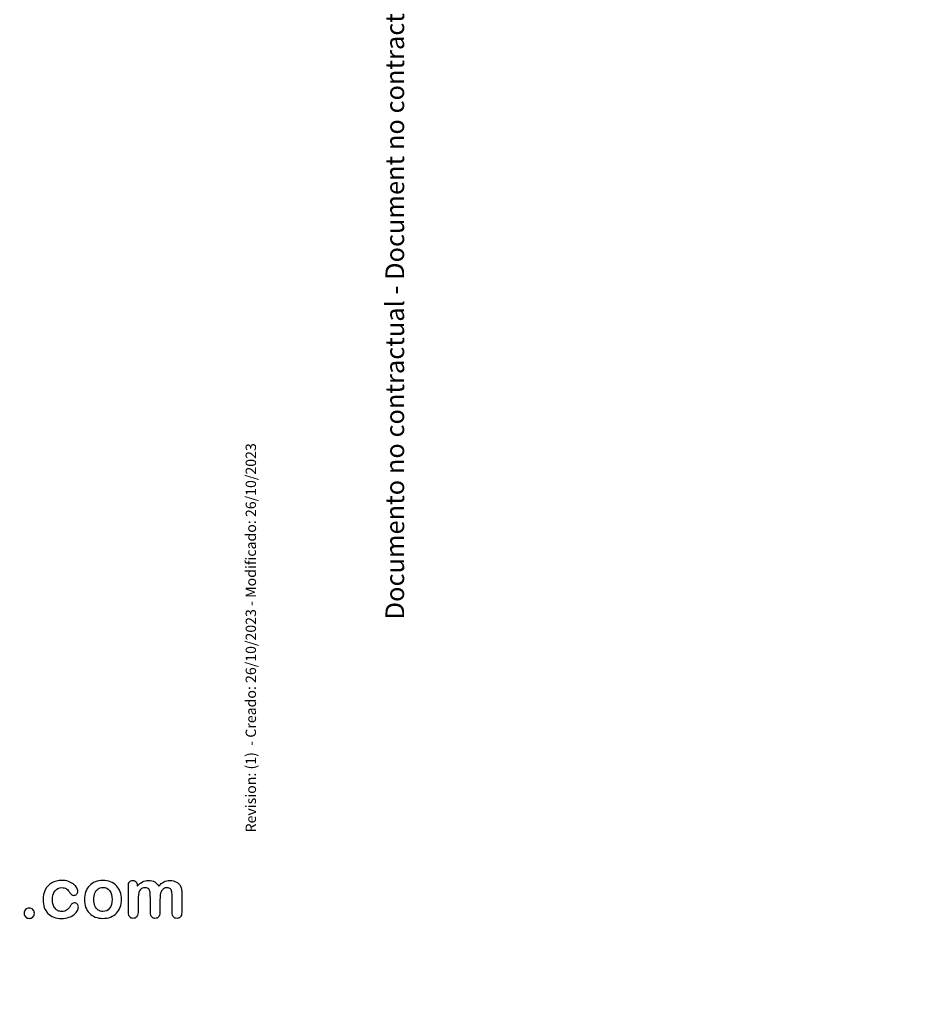
# Model space of a CAD drawing. Units: millimetres. Extents: x 0 to 356, y 0 to 204.
# Drawn here: x 270 to 356, y 0 to 95 of the extents above; entities that cross this region are included whole.
import ezdxf
from ezdxf import colors
from ezdxf.entities.mleader import LeaderData, LeaderLine
from ezdxf.math import Vec2, Vec3

# ---------------------------------------------------------------- set-up
doc = ezdxf.new("R2010")
doc.units = ezdxf.units.MM
doc.layers.add('Default', color=7, linetype='Continuous')
doc.layers.add('Predeterminado', color=7, linetype='Continuous')

# ---------------------------------------------------------------- blocks, each defined once
blk = doc.blocks.new('_Dot')
at = {"color": 0, "linetype": 'ByBlock', "lineweight": -2}
blk.add_line((-0.5, 0), (-1, 0), dxfattribs=at)
at = {"color": 0, "linetype": 'ByBlock', "const_width": 0.5}
blk.add_lwpolyline([(-0.25, 0, 1), (0.25, 0, 1)], format="xyb", close=True, dxfattribs=at)

msp = doc.modelspace()

# ---------------------------------------------------------------- linework, layer by layer
at = {"layer": 'Default', "color": 7, "linetype": 'Continuous'}
for points, knots in [([(275.6873, 9.3975), (275.6873, 9.28489), (275.65513, 9.16262), (275.58756, 9.03714), (275.51865, 8.90916), (275.41703, 8.78618), (275.2819, 8.67035), (275.14491, 8.55293), (274.9698, 8.46121), (274.76066, 8.39364), (274.55058, 8.32577), (274.31665, 8.28746), (273.4994, 8.28746), (273.06504, 8.44834), (272.74972, 8.77331), (272.43597, 9.09667), (272.27997, 9.53585), (272.27997, 10.44963), (272.35075, 10.77781), (272.64033, 11.34409), (272.84625, 11.5661), (273.11652, 11.72054), (273.38921, 11.87637), (273.71175, 11.9522), (274.0882, 11.95542), (274.31982, 11.9574), (274.53544, 11.92002), (274.72849, 11.85246), (274.92541, 11.78354), (275.08885, 11.6948), (275.22398, 11.5854), (275.35754, 11.47728), (275.46208, 11.3634), (275.53286, 11.24113), (275.60445, 11.11747), (275.64226, 11.00625), (275.64226, 10.79068), (275.60043, 10.70059), (275.43955, 10.55259), (275.34303, 10.51398), (275.1532, 10.51398), (275.09206, 10.53328), (275.0438, 10.57189), (274.99358, 10.61207), (274.93762, 10.67163), (274.87649, 10.75851), (274.76152, 10.92189), (274.65127, 11.0513), (274.41317, 11.21861), (274.25873, 11.26044), (273.80828, 11.26044), (273.59592, 11.15748), (273.43183, 10.94834), (273.26896, 10.74076), (273.1873, 10.45606), (273.1873, 9.92517), (273.20982, 9.76752), (273.29348, 9.48437), (273.35139, 9.36211), (273.51227, 9.16262), (273.60558, 9.0854), (273.8308, 8.98244), (273.95307, 8.9567), (274.26838, 8.9567), (274.42282, 8.99853), (274.68022, 9.16584), (274.79284, 9.29454), (274.89258, 9.46507), (274.95139, 9.56562), (275.00519, 9.64525), (275.13389, 9.76108), (275.21111, 9.79004), (275.41381, 9.79004), (275.50712, 9.74821), (275.57791, 9.66455), (275.65003, 9.57931), (275.6873, 9.49081), (275.6873, 9.3975)], [0, 0, 0, 0, 0.02154437, 0.02154437, 0.02154437, 0.04893148, 0.04893148, 0.04893148, 0.0828109, 0.0828109, 0.0828109, 0.12190217, 0.12190217, 0.20539341, 0.20539341, 0.20539341, 0.28720066, 0.28720066, 0.34205964, 0.34205964, 0.39691862, 0.39691862, 0.39691862, 0.454572, 0.454572, 0.454572, 0.49174526, 0.49174526, 0.49174526, 0.52401014, 0.52401014, 0.52401014, 0.55053782, 0.55053782, 0.55053782, 0.56877324, 0.56877324, 0.58756126, 0.58756126, 0.60634927, 0.60634927, 0.61835272, 0.61835272, 0.61835272, 0.63269433, 0.63269433, 0.63269433, 0.66135384, 0.66135384, 0.69001335, 0.69001335, 0.73174562, 0.73174562, 0.73174562, 0.78038157, 0.78038157, 0.8033968, 0.8033968, 0.82641202, 0.82641202, 0.84942725, 0.84942725, 0.87244248, 0.87244248, 0.90312944, 0.90312944, 0.93381641, 0.93381641, 0.93381641, 0.94937765, 0.94937765, 0.96493889, 0.96493889, 0.9831831, 0.9831831, 0.9831831, 1, 1, 1, 1]), ([(275.6873, 9.3975), (275.6873, 9.28489), (275.65513, 9.16262), (275.58756, 9.03714), (275.51865, 8.90916), (275.41703, 8.78618), (275.2819, 8.67035), (275.14491, 8.55293), (274.9698, 8.46121), (274.76066, 8.39364), (274.55058, 8.32577), (274.31665, 8.28746), (273.4994, 8.28746), (273.06504, 8.44834), (272.74972, 8.77331), (272.43597, 9.09667), (272.27997, 9.53585), (272.27997, 10.44963), (272.35075, 10.77781), (272.64033, 11.34409), (272.84625, 11.5661), (273.11652, 11.72054), (273.38921, 11.87637), (273.71175, 11.9522), (274.0882, 11.95542), (274.31982, 11.9574), (274.53544, 11.92002), (274.72849, 11.85246), (274.92541, 11.78354), (275.08885, 11.6948), (275.22398, 11.5854), (275.35754, 11.47728), (275.46208, 11.3634), (275.53286, 11.24113), (275.60445, 11.11747), (275.64226, 11.00625), (275.64226, 10.79068), (275.60043, 10.70059), (275.43955, 10.55259), (275.34303, 10.51398), (275.1532, 10.51398), (275.09206, 10.53328), (275.0438, 10.57189), (274.99358, 10.61207), (274.93762, 10.67163), (274.87649, 10.75851), (274.76152, 10.92189), (274.65127, 11.0513), (274.41317, 11.21861), (274.25873, 11.26044), (273.80828, 11.26044), (273.59592, 11.15748), (273.43183, 10.94834), (273.26896, 10.74076), (273.1873, 10.45606), (273.1873, 9.92517), (273.20982, 9.76752), (273.29348, 9.48437), (273.35139, 9.36211), (273.51227, 9.16262), (273.60558, 9.0854), (273.8308, 8.98244), (273.95307, 8.9567), (274.26838, 8.9567), (274.42282, 8.99853), (274.68022, 9.16584), (274.79284, 9.29454), (274.89258, 9.46507), (274.95139, 9.56562), (275.00519, 9.64525), (275.13389, 9.76108), (275.21111, 9.79004), (275.41381, 9.79004), (275.50712, 9.74821), (275.57791, 9.66455), (275.65003, 9.57931), (275.6873, 9.49081), (275.6873, 9.3975)], [0, 0, 0, 0, 0.02154437, 0.02154437, 0.02154437, 0.04893148, 0.04893148, 0.04893148, 0.0828109, 0.0828109, 0.0828109, 0.12190217, 0.12190217, 0.20539341, 0.20539341, 0.20539341, 0.28720066, 0.28720066, 0.34205964, 0.34205964, 0.39691862, 0.39691862, 0.39691862, 0.454572, 0.454572, 0.454572, 0.49174526, 0.49174526, 0.49174526, 0.52401014, 0.52401014, 0.52401014, 0.55053782, 0.55053782, 0.55053782, 0.56877324, 0.56877324, 0.58756126, 0.58756126, 0.60634927, 0.60634927, 0.61835272, 0.61835272, 0.61835272, 0.63269433, 0.63269433, 0.63269433, 0.66135384, 0.66135384, 0.69001335, 0.69001335, 0.73174562, 0.73174562, 0.73174562, 0.78038157, 0.78038157, 0.8033968, 0.8033968, 0.82641202, 0.82641202, 0.84942725, 0.84942725, 0.87244248, 0.87244248, 0.90312944, 0.90312944, 0.93381641, 0.93381641, 0.93381641, 0.94937765, 0.94937765, 0.96493889, 0.96493889, 0.9831831, 0.9831831, 0.9831831, 1, 1, 1, 1]), ([(279.85075, 10.11179), (279.85075, 9.84474), (279.80892, 9.59699), (279.64161, 9.14654), (279.51935, 8.95349), (279.36169, 8.78939), (279.20564, 8.62697), (279.0142, 8.50304), (278.79541, 8.41616), (278.57384, 8.32819), (278.32565, 8.28746), (277.77868, 8.28746), (277.53415, 8.33251), (277.31536, 8.41938), (277.09935, 8.50515), (276.90995, 8.63174), (276.74908, 8.79583), (276.58978, 8.95831), (276.46915, 9.15297), (276.3855, 9.37498), (276.30224, 9.59593), (276.26323, 9.84474), (276.26323, 10.38528), (276.30506, 10.63624), (276.47237, 11.08669), (276.59142, 11.27974), (276.74908, 11.44062), (276.90516, 11.59988), (277.09335, 11.72376), (277.31536, 11.81385), (277.53512, 11.90303), (277.78511, 11.94255), (278.32565, 11.94255), (278.5734, 11.8975), (279.01742, 11.72376), (279.20725, 11.59827), (279.52257, 11.27009), (279.64483, 11.07704), (279.72527, 10.85503), (279.80711, 10.62915), (279.85075, 10.38206), (279.85075, 10.11179)], [0, 0, 0, 0, 0.06262411, 0.06262411, 0.12524822, 0.12524822, 0.12524822, 0.18444594, 0.18444594, 0.18444594, 0.24992176, 0.24992176, 0.31539757, 0.31539757, 0.31539757, 0.37473029, 0.37473029, 0.37473029, 0.43439188, 0.43439188, 0.43439188, 0.49797592, 0.49797592, 0.56155995, 0.56155995, 0.62514398, 0.62514398, 0.62514398, 0.68430831, 0.68430831, 0.68430831, 0.74571641, 0.74571641, 0.80860422, 0.80860422, 0.87149203, 0.87149203, 0.93437984, 0.93437984, 0.93437984, 1, 1, 1, 1]), ([(279.85075, 10.11179), (279.85075, 9.84474), (279.80892, 9.59699), (279.64161, 9.14654), (279.51935, 8.95349), (279.36169, 8.78939), (279.20564, 8.62697), (279.0142, 8.50304), (278.79541, 8.41616), (278.57384, 8.32819), (278.32565, 8.28746), (277.77868, 8.28746), (277.53415, 8.33251), (277.31536, 8.41938), (277.09935, 8.50515), (276.90995, 8.63174), (276.74908, 8.79583), (276.58978, 8.95831), (276.46915, 9.15297), (276.3855, 9.37498), (276.30224, 9.59593), (276.26323, 9.84474), (276.26323, 10.38528), (276.30506, 10.63624), (276.47237, 11.08669), (276.59142, 11.27974), (276.74908, 11.44062), (276.90516, 11.59988), (277.09335, 11.72376), (277.31536, 11.81385), (277.53512, 11.90303), (277.78511, 11.94255), (278.32565, 11.94255), (278.5734, 11.8975), (279.01742, 11.72376), (279.20725, 11.59827), (279.52257, 11.27009), (279.64483, 11.07704), (279.72527, 10.85503), (279.80711, 10.62915), (279.85075, 10.38206), (279.85075, 10.11179)], [0, 0, 0, 0, 0.06262411, 0.06262411, 0.12524822, 0.12524822, 0.12524822, 0.18444594, 0.18444594, 0.18444594, 0.24992176, 0.24992176, 0.31539757, 0.31539757, 0.31539757, 0.37473029, 0.37473029, 0.37473029, 0.43439188, 0.43439188, 0.43439188, 0.49797592, 0.49797592, 0.56155995, 0.56155995, 0.62514398, 0.62514398, 0.62514398, 0.68430831, 0.68430831, 0.68430831, 0.74571641, 0.74571641, 0.80860422, 0.80860422, 0.87149203, 0.87149203, 0.93437984, 0.93437984, 0.93437984, 1, 1, 1, 1]), ([(283.56053, 10.05387), (283.56053, 9.6549), (283.56053, 9.25593), (283.56053, 8.85696), (283.56053, 8.66391), (283.5187, 8.52234), (283.34496, 8.33573), (283.23235, 8.28746), (282.95564, 8.28746), (282.84303, 8.33573), (282.75937, 8.42903), (282.67428, 8.52394), (282.63067, 8.66391), (282.63067, 8.85696), (282.63067, 9.3353), (282.63067, 9.81363), (282.63067, 10.29197), (282.63067, 10.51719), (282.62424, 10.69416), (282.59206, 10.94512), (282.55024, 11.04808), (282.4151, 11.20896), (282.30892, 11.25078), (281.86491, 11.25078), (281.67186, 11.14782), (281.48524, 10.74242), (281.4402, 10.45284), (281.4402, 10.07318), (281.4402, 9.66777), (281.4402, 9.26237), (281.4402, 8.85696), (281.4402, 8.66713), (281.39515, 8.52556), (281.3115, 8.43225), (281.22624, 8.33716), (281.11523, 8.28746), (280.83852, 8.28746), (280.72591, 8.33573), (280.63904, 8.42903), (280.55056, 8.52406), (280.50712, 8.66713), (280.50712, 8.85374), (280.50712, 9.71282), (280.50712, 10.57189), (280.50712, 11.43096), (280.50712, 11.60149), (280.54895, 11.73019), (280.70339, 11.90394), (280.80635, 11.94898), (281.06053, 11.94898), (281.16349, 11.90715), (281.24715, 11.82672), (281.33074, 11.74634), (281.36941, 11.63045), (281.36941, 11.48566), (281.36941, 11.45778), (281.36941, 11.42989), (281.36941, 11.40201)], [0, 0, 0, 0, 0.08473266, 0.08473266, 0.08473266, 0.11372265, 0.11372265, 0.14271263, 0.14271263, 0.17038489, 0.17038489, 0.17038489, 0.20276814, 0.20276814, 0.20276814, 0.30434901, 0.30434901, 0.30434901, 0.3327692, 0.3327692, 0.3611894, 0.3611894, 0.38960959, 0.38960959, 0.44644998, 0.44644998, 0.50329037, 0.50329037, 0.50329037, 0.58938357, 0.58938357, 0.58938357, 0.62150154, 0.62150154, 0.62150154, 0.64818537, 0.64818537, 0.67486919, 0.67486919, 0.67486919, 0.70707513, 0.70707513, 0.70707513, 0.88954171, 0.88954171, 0.88954171, 0.91581263, 0.91581263, 0.94208355, 0.94208355, 0.9676977, 0.9676977, 0.9676977, 0.99406637, 0.99406637, 0.99406637, 1, 1, 1, 1]), ([(283.56053, 10.05387), (283.56053, 9.6549), (283.56053, 9.25593), (283.56053, 8.85696), (283.56053, 8.66391), (283.5187, 8.52234), (283.34496, 8.33573), (283.23235, 8.28746), (282.95564, 8.28746), (282.84303, 8.33573), (282.75937, 8.42903), (282.67428, 8.52394), (282.63067, 8.66391), (282.63067, 8.85696), (282.63067, 9.3353), (282.63067, 9.81363), (282.63067, 10.29197), (282.63067, 10.51719), (282.62424, 10.69416), (282.59206, 10.94512), (282.55024, 11.04808), (282.4151, 11.20896), (282.30892, 11.25078), (281.86491, 11.25078), (281.67186, 11.14782), (281.48524, 10.74242), (281.4402, 10.45284), (281.4402, 10.07318), (281.4402, 9.66777), (281.4402, 9.26237), (281.4402, 8.85696), (281.4402, 8.66713), (281.39515, 8.52556), (281.3115, 8.43225), (281.22624, 8.33716), (281.11523, 8.28746), (280.83852, 8.28746), (280.72591, 8.33573), (280.63904, 8.42903), (280.55056, 8.52406), (280.50712, 8.66713), (280.50712, 8.85374), (280.50712, 9.71282), (280.50712, 10.57189), (280.50712, 11.43096), (280.50712, 11.60149), (280.54895, 11.73019), (280.70339, 11.90394), (280.80635, 11.94898), (281.06053, 11.94898), (281.16349, 11.90715), (281.24715, 11.82672), (281.33074, 11.74634), (281.36941, 11.63045), (281.36941, 11.48566), (281.36941, 11.45778), (281.36941, 11.42989), (281.36941, 11.40201)], [0, 0, 0, 0, 0.08473266, 0.08473266, 0.08473266, 0.11372265, 0.11372265, 0.14271263, 0.14271263, 0.17038489, 0.17038489, 0.17038489, 0.20276814, 0.20276814, 0.20276814, 0.30434901, 0.30434901, 0.30434901, 0.3327692, 0.3327692, 0.3611894, 0.3611894, 0.38960959, 0.38960959, 0.44644998, 0.44644998, 0.50329037, 0.50329037, 0.50329037, 0.58938357, 0.58938357, 0.58938357, 0.62150154, 0.62150154, 0.62150154, 0.64818537, 0.64818537, 0.67486919, 0.67486919, 0.67486919, 0.70707513, 0.70707513, 0.70707513, 0.88954171, 0.88954171, 0.88954171, 0.91581263, 0.91581263, 0.94208355, 0.94208355, 0.9676977, 0.9676977, 0.9676977, 0.99406637, 0.99406637, 0.99406637, 1, 1, 1, 1]), ([(281.36941, 11.40201), (281.52707, 11.5854), (281.69438, 11.72376), (281.87134, 11.81063), (282.0509, 11.89877), (282.24779, 11.94255), (282.69181, 11.94255), (282.88807, 11.8975), (283.04895, 11.80741), (283.21227, 11.71595), (283.34818, 11.58219), (283.45114, 11.40201)], [0, 0, 0, 0, 0.26603414, 0.26603414, 0.26603414, 0.51136736, 0.51136736, 0.76391627, 0.76391627, 0.76391627, 1, 1, 1, 1]), ([(281.36941, 11.40201), (281.52707, 11.5854), (281.69438, 11.72376), (281.87134, 11.81063), (282.0509, 11.89877), (282.24779, 11.94255), (282.69181, 11.94255), (282.88807, 11.8975), (283.04895, 11.80741), (283.21227, 11.71595), (283.34818, 11.58219), (283.45114, 11.40201)], [0, 0, 0, 0, 0.26603414, 0.26603414, 0.26603414, 0.51136736, 0.51136736, 0.76391627, 0.76391627, 0.76391627, 1, 1, 1, 1]), ([(283.45114, 11.40201), (283.60236, 11.5854), (283.76645, 11.72054), (283.9402, 11.81063), (284.11009, 11.89872), (284.30378, 11.94255), (284.76066, 11.94255), (284.9698, 11.89428), (285.14998, 11.79776), (285.32766, 11.70257), (285.45886, 11.56288), (285.54573, 11.38592), (285.62564, 11.22315), (285.66156, 10.96443), (285.66156, 10.61694), (285.66156, 10.03028), (285.66156, 9.44362), (285.66156, 8.85696), (285.66156, 8.66391), (285.61973, 8.52234), (285.53286, 8.42903), (285.44748, 8.33733), (285.33338, 8.28746), (285.05989, 8.28746), (284.94728, 8.33573), (284.8604, 8.43225), (284.77513, 8.527), (284.7317, 8.66713), (284.7317, 8.85696), (284.7317, 9.36211), (284.7317, 9.86726), (284.7317, 10.37241), (284.7317, 10.56546), (284.72205, 10.7199), (284.70596, 10.83573), (284.68944, 10.95471), (284.64483, 11.0513), (284.57405, 11.13174), (284.50345, 11.21196), (284.39065, 11.25078), (284.12681, 11.25078), (284.0142, 11.21539), (283.80184, 11.07382), (283.71819, 10.9773), (283.66027, 10.86147), (283.58563, 10.71217), (283.56053, 10.43997), (283.56053, 10.05387)], [0, 0, 0, 0, 0.05879967, 0.05879967, 0.05879967, 0.11138028, 0.11138028, 0.17366807, 0.17366807, 0.17366807, 0.22689409, 0.22689409, 0.22689409, 0.29867004, 0.29867004, 0.29867004, 0.45996961, 0.45996961, 0.45996961, 0.50189617, 0.50189617, 0.50189617, 0.53683121, 0.53683121, 0.57095381, 0.57095381, 0.57095381, 0.61257865, 0.61257865, 0.61257865, 0.75142766, 0.75142766, 0.75142766, 0.79397528, 0.79397528, 0.79397528, 0.82411763, 0.82411763, 0.82411763, 0.86223525, 0.86223525, 0.89357641, 0.89357641, 0.92491757, 0.92491757, 0.92491757, 1, 1, 1, 1]), ([(283.45114, 11.40201), (283.60236, 11.5854), (283.76645, 11.72054), (283.9402, 11.81063), (284.11009, 11.89872), (284.30378, 11.94255), (284.76066, 11.94255), (284.9698, 11.89428), (285.14998, 11.79776), (285.32766, 11.70257), (285.45886, 11.56288), (285.54573, 11.38592), (285.62564, 11.22315), (285.66156, 10.96443), (285.66156, 10.61694), (285.66156, 10.03028), (285.66156, 9.44362), (285.66156, 8.85696), (285.66156, 8.66391), (285.61973, 8.52234), (285.53286, 8.42903), (285.44748, 8.33733), (285.33338, 8.28746), (285.05989, 8.28746), (284.94728, 8.33573), (284.8604, 8.43225), (284.77513, 8.527), (284.7317, 8.66713), (284.7317, 8.85696), (284.7317, 9.36211), (284.7317, 9.86726), (284.7317, 10.37241), (284.7317, 10.56546), (284.72205, 10.7199), (284.70596, 10.83573), (284.68944, 10.95471), (284.64483, 11.0513), (284.57405, 11.13174), (284.50345, 11.21196), (284.39065, 11.25078), (284.12681, 11.25078), (284.0142, 11.21539), (283.80184, 11.07382), (283.71819, 10.9773), (283.66027, 10.86147), (283.58563, 10.71217), (283.56053, 10.43997), (283.56053, 10.05387)], [0, 0, 0, 0, 0.05879967, 0.05879967, 0.05879967, 0.11138028, 0.11138028, 0.17366807, 0.17366807, 0.17366807, 0.22689409, 0.22689409, 0.22689409, 0.29867004, 0.29867004, 0.29867004, 0.45996961, 0.45996961, 0.45996961, 0.50189617, 0.50189617, 0.50189617, 0.53683121, 0.53683121, 0.57095381, 0.57095381, 0.57095381, 0.61257865, 0.61257865, 0.61257865, 0.75142766, 0.75142766, 0.75142766, 0.79397528, 0.79397528, 0.79397528, 0.82411763, 0.82411763, 0.82411763, 0.86223525, 0.86223525, 0.89357641, 0.89357641, 0.92491757, 0.92491757, 0.92491757, 1, 1, 1, 1]), ([(278.94341, 10.11179), (278.94341, 10.47858), (278.86298, 10.76172), (278.7021, 10.96764), (278.54279, 11.17157), (278.32244, 11.27331), (277.8752, 11.27331), (277.72076, 11.22826), (277.58885, 11.13495), (277.45845, 11.04272), (277.35397, 10.90973), (277.27997, 10.73277), (277.20644, 10.55695), (277.17057, 10.34988), (277.17057, 9.87691), (277.20918, 9.67421), (277.27997, 9.50046), (277.35187, 9.32396), (277.45049, 9.18836), (277.58241, 9.09827), (277.71952, 9.00464), (277.87199, 8.9567), (278.32244, 8.9567), (278.54123, 9.05966), (278.7021, 9.26558), (278.86142, 9.46951), (278.94341, 9.75143), (278.94341, 10.11179)], [0, 0, 0, 0, 0.1379039, 0.1379039, 0.1379039, 0.25170417, 0.25170417, 0.32621626, 0.32621626, 0.32621626, 0.4044532, 0.4044532, 0.4044532, 0.50098393, 0.50098393, 0.5962102, 0.5962102, 0.5962102, 0.67394367, 0.67394367, 0.67394367, 0.74978401, 0.74978401, 0.86354452, 0.86354452, 0.86354452, 1, 1, 1, 1]), ([(278.94341, 10.11179), (278.94341, 10.47858), (278.86298, 10.76172), (278.7021, 10.96764), (278.54279, 11.17157), (278.32244, 11.27331), (277.8752, 11.27331), (277.72076, 11.22826), (277.58885, 11.13495), (277.45845, 11.04272), (277.35397, 10.90973), (277.27997, 10.73277), (277.20644, 10.55695), (277.17057, 10.34988), (277.17057, 9.87691), (277.20918, 9.67421), (277.27997, 9.50046), (277.35187, 9.32396), (277.45049, 9.18836), (277.58241, 9.09827), (277.71952, 9.00464), (277.87199, 8.9567), (278.32244, 8.9567), (278.54123, 9.05966), (278.7021, 9.26558), (278.86142, 9.46951), (278.94341, 9.75143), (278.94341, 10.11179)], [0, 0, 0, 0, 0.1379039, 0.1379039, 0.1379039, 0.25170417, 0.25170417, 0.32621626, 0.32621626, 0.32621626, 0.4044532, 0.4044532, 0.4044532, 0.50098393, 0.50098393, 0.5962102, 0.5962102, 0.5962102, 0.67394367, 0.67394367, 0.67394367, 0.74978401, 0.74978401, 0.86354452, 0.86354452, 0.86354452, 1, 1, 1, 1]), ([(270.95114, 8.28746), (270.816, 8.28746), (270.70017, 8.33251), (270.60043, 8.41938), (270.49909, 8.50764), (270.45242, 8.63174), (270.45242, 8.92775), (270.50069, 9.04358), (270.6873, 9.23663), (270.80313, 9.28489), (270.94148, 9.28811), (271.07969, 9.29132), (271.19567, 9.23663), (271.29219, 9.14332), (271.39199, 9.04685), (271.4402, 8.92775), (271.4402, 8.63495), (271.39193, 8.51269), (271.29219, 8.4226), (271.19422, 8.33411), (271.08305, 8.28746), (270.95114, 8.28746)], [0, 0, 0, 0, 0.12206324, 0.12206324, 0.12206324, 0.26323838, 0.26323838, 0.3818255, 0.3818255, 0.50041261, 0.50041261, 0.50041261, 0.62464292, 0.62464292, 0.62464292, 0.74264953, 0.74264953, 0.88032391, 0.88032391, 0.88032391, 1, 1, 1, 1]), ([(270.95114, 8.28746), (270.816, 8.28746), (270.70017, 8.33251), (270.60043, 8.41938), (270.49909, 8.50764), (270.45242, 8.63174), (270.45242, 8.92775), (270.50069, 9.04358), (270.6873, 9.23663), (270.80313, 9.28489), (270.94148, 9.28811), (271.07969, 9.29132), (271.19567, 9.23663), (271.29219, 9.14332), (271.39199, 9.04685), (271.4402, 8.92775), (271.4402, 8.63495), (271.39193, 8.51269), (271.29219, 8.4226), (271.19422, 8.33411), (271.08305, 8.28746), (270.95114, 8.28746)], [0, 0, 0, 0, 0.12206324, 0.12206324, 0.12206324, 0.26323838, 0.26323838, 0.3818255, 0.3818255, 0.50041261, 0.50041261, 0.50041261, 0.62464292, 0.62464292, 0.62464292, 0.74264953, 0.74264953, 0.88032391, 0.88032391, 0.88032391, 1, 1, 1, 1])]:
    msp.add_open_spline(points, degree=3, knots=knots, dxfattribs=at)

# ---------------------------------------------------------------- leaders
at = {"layer": 'Predeterminado', "color": 7, "linetype": 'Continuous'}
ml = msp.add_multileader_mtext('Standard', dxfattribs=at)
ml.set_content('{\\pxsm0.9;\\fCalibri|b0||i0||c0|p34;\\W1.;Documento no contractual - Document no contractual - Non-contractual document - Non-contractual document - Documento não contratual\\P}', color=256)
ml.set_leader_properties()
ml.set_arrow_properties(name='DOT')
ml.build(insert=Vec2(0, 0))
ml.multileader.update_dxf_attribs({"leader_type": 0, "has_text_frame": 1, "dogleg_length": 0, "arrow_head_size": 1.8})
ctx = ml.context
ctx.base_point, ctx.char_height, ctx.arrow_head_size, ctx.plane_x_axis, ctx.plane_y_axis = Vec3(306.22662, 35.13378), 1.8, 1.8, Vec3(0, 1), Vec3(-1, 0)
notes = []
notes.append((ctx, [(0, (0, 0, 0), (0, 0), (1, 0), 1, [])]))
ctx.mtext.insert, ctx.mtext.text_direction, ctx.mtext.rotation = Vec3(305.32662, 37.13378), Vec3(0, 1), 1.57079633
ml = msp.add_multileader_mtext('Standard', dxfattribs=at)
ml.set_content('{\\pxsm0.9;\\fArial|b0||i0||c0|p34;\\W1.;Revision: (1)  - Creado: 26/10/2023 - Modificado: 26/10/2023\\P}', color=256)
ml.set_leader_properties()
ml.set_arrow_properties(name='DOT')
ml.build(insert=Vec2(0, 0))
ml.multileader.update_dxf_attribs({"leader_type": 0, "dogleg_length": 0, "arrow_head_size": 1})
ctx = ml.context
ctx.base_point, ctx.char_height, ctx.arrow_head_size, ctx.plane_x_axis, ctx.plane_y_axis = Vec3(292.3282, 14.58763), 1, 1, Vec3(0, 1), Vec3(-1, 0)
notes.append((ctx, [(0, (0, 0, 0), (0, 0), (1, 0), 1, [])]))
ctx.mtext.insert, ctx.mtext.text_direction, ctx.mtext.rotation = Vec3(291.8282, 16.58763), Vec3(0, 1), 1.57079633
for ctx, leaders in notes:
    for number, flags, end, landing, length, lines in leaders:
        leader = LeaderData()
        leader.index, (leader.has_last_leader_line, leader.has_dogleg_vector, leader.attachment_direction) = number, flags
        leader.last_leader_point, leader.dogleg_vector, leader.dogleg_length = Vec3(end), Vec3(landing), length
        for number, points, colour, breaks in lines:
            line = LeaderLine()
            line.index, line.vertices, line.color, line.breaks = number, Vec3.list(points), colors.encode_raw_color(colour), breaks
            leader.lines.append(line)
        ctx.leaders.append(leader)

doc.saveas('drawing.dxf')
